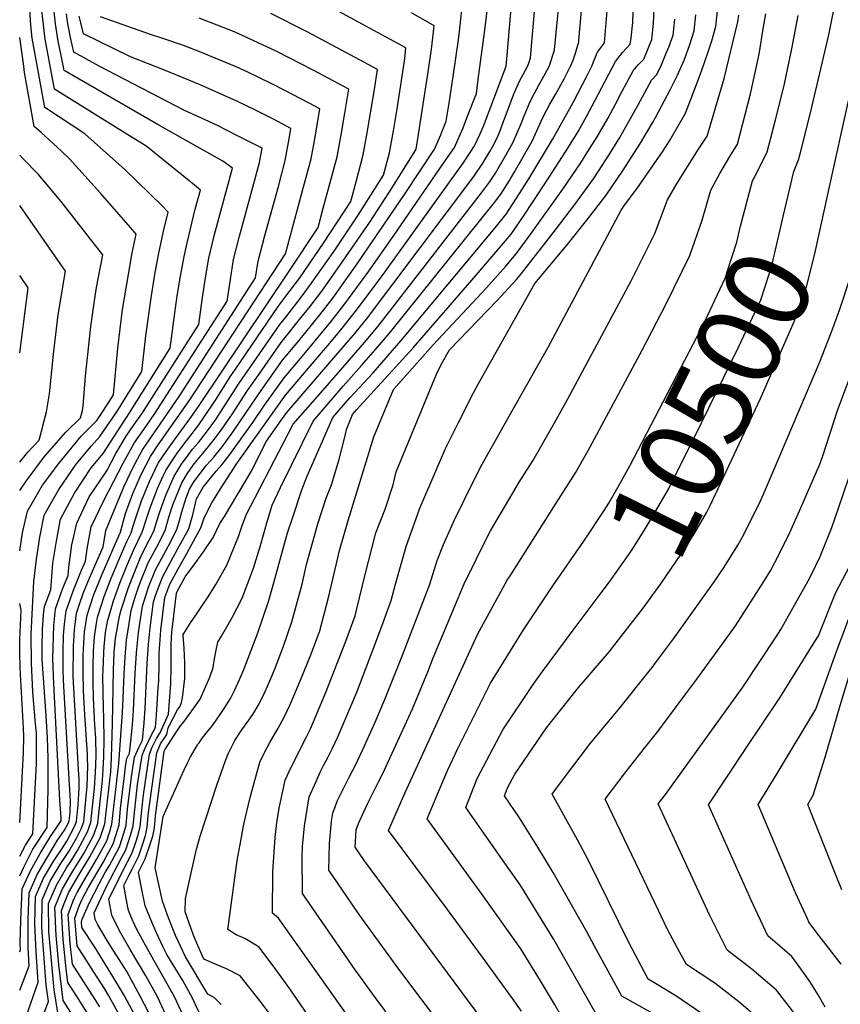
# Model space of a CAD drawing. Units: inches. Extents: x 2577804 to 2583143, y 1491698 to 1497190.
# Drawn here: x 2580527 to 2580807, y 1492055 to 1492391 of the extents above; entities that cross this region are included whole.
import ezdxf
from ezdxf.enums import TextEntityAlignment as Align

# ---------------------------------------------------------------- set-up
doc = ezdxf.new("R2010")
doc.units = ezdxf.units.IN
doc.header["$MEASUREMENT"] = 0
doc.layers.add('tile_2733_15_contour_10ft', color=122, linetype='Continuous')
doc.styles.add('Arial', font='arial.ttf')

msp = doc.modelspace()

# ---------------------------------------------------------------- linework, layer by layer
at = {"layer": 'tile_2733_15_contour_10ft'}
msp.add_line((2580742.3, 1492169.94, 10520), (2580744.82, 1492173.35, 10520), dxfattribs=at)
for points, elevation in [([(2580804.44, 1492340.09), (2580824.33, 1492430.09)], 10510), ([(2580589.28, 1492049.85), (2580585.78, 1492057.53), (2580582.39, 1492063.52), (2580580.02, 1492067.46), (2580577.03, 1492072.46), (2580575.65, 1492075.09), (2580573.42, 1492079.82), (2580571.97, 1492083.26), (2580569.62, 1492089.02), (2580568.35, 1492095.13), (2580567.35, 1492100.54), (2580569.61, 1492105.04), (2580571.29, 1492110.02), (2580572.2, 1492112.85), (2580572.77, 1492115.7), (2580573.13, 1492119.74), (2580576.12, 1492141.77), (2580576.31, 1492142.3), (2580579.56, 1492147.37), (2580581.67, 1492150.48), (2580582.85, 1492151.89), (2580586.67, 1492157.2), (2580587.54, 1492158.43), (2580588.3, 1492159.6), (2580591.64, 1492167.03), (2580592.76, 1492170.37), (2580593.39, 1492174.05), (2580593.78, 1492176.29), (2580594.4, 1492179), (2580595.6, 1492181.07), (2580599.24, 1492187.38), (2580602.74, 1492193.98), (2580606.61, 1492204.28), (2580608.9, 1492212.03), (2580609.96, 1492215.61), (2580611.08, 1492219.78), (2580612.97, 1492225.73), (2580615.81, 1492231.77), (2580626.87, 1492254.49), (2580637.21, 1492266.42), (2580643.46, 1492273.39), (2580648.25, 1492278.92), (2580653.03, 1492284.45), (2580688.86, 1492329.04), (2580690.95, 1492331.95), (2580693.93, 1492336.58), (2580695.5, 1492339.3), (2580701.65, 1492349.99), (2580703.3, 1492353.54), (2580704.79, 1492356.79), (2580705.62, 1492358.77), (2580707.69, 1492362.62), (2580709.6, 1492365.87), (2580712.66, 1492371.32), (2580714.79, 1492375.54), (2580715.66, 1492377.64), (2580716.32, 1492379.73), (2580717.6, 1492383.91), (2580717.63, 1492384.33), (2580721.3, 1492425.48)], 10400), ([(2580572.22, 1492049.94), (2580567.92, 1492058.25), (2580563.27, 1492066.56), (2580558.91, 1492073.55), (2580556.91, 1492076.66), (2580553.48, 1492082.52), (2580552.55, 1492084.36), (2580552.16, 1492086.68), (2580556.25, 1492095.41), (2580561.65, 1492105.68), (2580562.99, 1492108.14), (2580564.72, 1492113.45), (2580565.44, 1492116.29), (2580566, 1492121.85), (2580567, 1492130.39), (2580568.51, 1492140.28), (2580569.41, 1492142.38), (2580572.12, 1492148.03), (2580572.39, 1492148.48), (2580573.08, 1492150.02), (2580573.43, 1492154.09), (2580574.07, 1492163.59), (2580574.19, 1492165.67), (2580574.35, 1492171.55), (2580574.39, 1492175.12), (2580574.92, 1492183.16), (2580576.29, 1492194.25), (2580577.96, 1492198.78), (2580580.85, 1492204), (2580583.75, 1492209.23), (2580585.53, 1492212.41), (2580588.62, 1492217.99), (2580589.75, 1492221.43), (2580592.35, 1492226.54), (2580595.35, 1492231.39), (2580596.51, 1492233.22), (2580600.9, 1492240.04), (2580613.24, 1492257.42), (2580617.47, 1492263.31), (2580630.46, 1492278.6), (2580632.06, 1492280.42), (2580635.86, 1492285.09), (2580641.25, 1492291.72), (2580649.86, 1492303.24), (2580678.14, 1492342.47), (2580680.74, 1492346.43), (2580681.96, 1492348.37), (2580683.84, 1492352.25), (2580685.02, 1492355.17), (2580692.86, 1492375.55), (2580693.2, 1492379.37), (2580695.82, 1492410.09)], 10370), ([(2580612.21, 1492051.99), (2580609.34, 1492055.95), (2580602.05, 1492065.17), (2580597.35, 1492067.47), (2580593.83, 1492068.95), (2580589.65, 1492070.77), (2580586.39, 1492078.05), (2580585.14, 1492081.47), (2580583.19, 1492086.96), (2580583.38, 1492091.55), (2580586.99, 1492107.95), (2580588.4, 1492112.83), (2580594.01, 1492130.21), (2580596.91, 1492138.32), (2580597.92, 1492140.9), (2580600.17, 1492145.48), (2580602.59, 1492149.13), (2580605.01, 1492152.41), (2580606.31, 1492154.34), (2580608.51, 1492157.96), (2580610.55, 1492162.13), (2580612.17, 1492165.78), (2580613.74, 1492169.54), (2580616.82, 1492177.7), (2580619.59, 1492185.94), (2580623.14, 1492198.79), (2580624.64, 1492205.52), (2580628.56, 1492219.43), (2580631.4, 1492228.12), (2580633.15, 1492232.7), (2580635.71, 1492241.06), (2580637.7, 1492249.01), (2580638.29, 1492251.6), (2580640.38, 1492256.76), (2580641.71, 1492258.3), (2580661.08, 1492279.49), (2580682.6, 1492304.31), (2580692.58, 1492315.94), (2580694.5, 1492318.28), (2580699.19, 1492325.06), (2580707.51, 1492337.7), (2580714.12, 1492347.94), (2580717.35, 1492353.27), (2580720.23, 1492358.39), (2580723.13, 1492363.98), (2580730.11, 1492377.2), (2580732.5, 1492380.27), (2580735.17, 1492383.15), (2580735.48, 1492385.29), (2580736.03, 1492390.45), (2580736.65, 1492409.15)], 10420), ([(2580583.3, 1492049.88), (2580579.47, 1492058.19), (2580575.2, 1492065.84), (2580570.89, 1492073.29), (2580566.88, 1492080.7), (2580565.31, 1492084.16), (2580563.84, 1492087.45), (2580563.06, 1492091.55), (2580562.28, 1492095.92), (2580564.13, 1492099.66), (2580565.11, 1492101.53), (2580567.4, 1492106.07), (2580568.78, 1492110.22), (2580569.7, 1492113.05), (2580570.31, 1492115.9), (2580570.66, 1492119.8), (2580571.05, 1492123.36), (2580573.59, 1492141.27), (2580574.81, 1492144.34), (2580577, 1492147.55), (2580577.48, 1492149.76), (2580580.64, 1492155.86), (2580581.55, 1492157.2), (2580582, 1492158.42), (2580582.38, 1492160), (2580583.09, 1492166.58), (2580583.08, 1492171.98), (2580582.85, 1492177.01), (2580582.54, 1492181.3), (2580582.59, 1492181.61), (2580583.01, 1492182.31), (2580585.29, 1492185.94), (2580586.6, 1492187.92), (2580588.2, 1492190.22), (2580591.14, 1492194.51), (2580593.73, 1492198.72), (2580597.44, 1492205.24), (2580601.41, 1492215.06), (2580602.71, 1492218.77), (2580604.21, 1492222.71), (2580607.14, 1492228.38), (2580620.12, 1492253.36), (2580630.99, 1492265.77), (2580644.4, 1492281.29), (2580649.1, 1492286.88), (2580684.39, 1492332.4), (2580687.11, 1492336.02), (2580689.11, 1492339.05), (2580693.55, 1492346.78), (2580695.07, 1492349.44), (2580696.61, 1492352.85), (2580698.01, 1492356.24), (2580698.96, 1492358.69), (2580700.79, 1492363.02), (2580701.32, 1492364.24), (2580702.32, 1492366.16), (2580704.04, 1492369.32), (2580705.05, 1492371.11), (2580707.48, 1492375.51), (2580708.32, 1492377.89), (2580709.34, 1492381.21), (2580711.49, 1492403.34)], 10390), ([(2580595.56, 1492055.37), (2580593.27, 1492057.58), (2580590.92, 1492058.89), (2580583.31, 1492071.6), (2580579.92, 1492078.93), (2580578.58, 1492082.36), (2580577.26, 1492085.79), (2580575.46, 1492090.62), (2580572.99, 1492101.95), (2580575.74, 1492119.5), (2580582.93, 1492135.48), (2580584.04, 1492137.79), (2580585.04, 1492139.84), (2580587.4, 1492143.92), (2580587.6, 1492144.2), (2580587.97, 1492144.7), (2580589.18, 1492146.33), (2580590.85, 1492148.53), (2580592.22, 1492150.16), (2580593.69, 1492152.12), (2580596.55, 1492156.32), (2580598.73, 1492159.73), (2580600.13, 1492162.47), (2580601.82, 1492166.25), (2580603.21, 1492169.7), (2580608.07, 1492182.14), (2580611.72, 1492192.93), (2580613.02, 1492197.7), (2580618.22, 1492216.27), (2580619.82, 1492221.31), (2580623.02, 1492231.03), (2580624.78, 1492235.42), (2580627.71, 1492242.15), (2580633.62, 1492255.63), (2580639.46, 1492262.36), (2580647.37, 1492270.98), (2580657.02, 1492281.99), (2580689, 1492320.42), (2580692.75, 1492325.03), (2580697.36, 1492332.1), (2580700.54, 1492337.13), (2580708.6, 1492350.56), (2580715.63, 1492363.2), (2580718.87, 1492369.39), (2580720.65, 1492372.87), (2580722.02, 1492375.58), (2580723.08, 1492378.2), (2580723.95, 1492380.42), (2580726.39, 1492383.53), (2580726.88, 1492389.02), (2580728.12, 1492404.1)], 10410), ([(2580632.28, 1492041.38), (2580618.92, 1492060.69), (2580614.52, 1492066.83), (2580608.55, 1492074.96), (2580603.59, 1492077.87), (2580600.59, 1492079.14), (2580597.76, 1492080.93), (2580598.09, 1492083.38), (2580601.03, 1492104.49), (2580601.96, 1492110.01), (2580603.25, 1492116.87), (2580605.39, 1492126.05), (2580608.75, 1492138), (2580610.32, 1492141.38), (2580612.11, 1492144.78), (2580614.98, 1492149.68), (2580617.05, 1492153.37), (2580619.07, 1492157.69), (2580622.28, 1492165.28), (2580625.91, 1492174.17), (2580628.39, 1492180.71), (2580629.2, 1492182.93), (2580632.29, 1492194.66), (2580635.29, 1492207.76), (2580635.95, 1492210.29), (2580638.9, 1492220.58), (2580647.59, 1492249.06), (2580654.39, 1492265.29), (2580667.93, 1492280.5), (2580686.1, 1492299.93), (2580692.69, 1492307.36), (2580696.24, 1492311.57), (2580701, 1492318.08), (2580712.1, 1492333.59), (2580718.29, 1492342.63), (2580720.72, 1492346.47), (2580723.84, 1492351.52), (2580727.49, 1492357.78), (2580730.23, 1492362.83), (2580732.37, 1492367.04), (2580733.83, 1492369.76), (2580736.16, 1492374.04), (2580737.81, 1492376.09), (2580739.74, 1492377.98), (2580742.5, 1492384.64), (2580743.15, 1492390.15), (2580743.72, 1492402.95)], 10430), ([(2580793.12, 1492345.67), (2580796.67, 1492359.64), (2580802.92, 1492386.29), (2580806.06, 1492401.77)], 10500), ([(2580526.75, 1492105.95), (2580528.77, 1492109.72), (2580531.25, 1492113.57), (2580532.48, 1492137.48), (2580532.52, 1492147.83), (2580531.98, 1492152.34), (2580531.25, 1492162.03), (2580530.73, 1492171.8), (2580530.66, 1492181.75), (2580531.6, 1492199.72), (2580532.53, 1492207.32), (2580533.58, 1492214.89), (2580535.13, 1492222.34), (2580540.11, 1492231.15), (2580546.06, 1492239.73), (2580551.31, 1492246), (2580554.16, 1492249.23), (2580559.91, 1492257.66), (2580568.47, 1492271.44), (2580569.8, 1492283.55), (2580571.61, 1492296.51), (2580572.9, 1492304.52), (2580574.17, 1492311.24), (2580575.84, 1492319.29), (2580577.45, 1492325.79), (2580575.23, 1492328.08), (2580562.72, 1492340.19), (2580548.97, 1492352.55), (2580535.31, 1492361.5), (2580532.8, 1492375.26), (2580531.04, 1492385.11), (2580530.61, 1492389.58), (2580530.17, 1492394.89)], 10250), ([(2580551.32, 1492050.04), (2580546.13, 1492058.36), (2580543.22, 1492062.91), (2580542.64, 1492067.51), (2580541.6, 1492077.55), (2580541.03, 1492087.31), (2580541.96, 1492089.83), (2580543.57, 1492093.68), (2580547.08, 1492099.7), (2580550.71, 1492105.69), (2580554.26, 1492112.21), (2580554.96, 1492114.23), (2580555.85, 1492117.06), (2580557.83, 1492134.75), (2580558.07, 1492139.54), (2580558.41, 1492151.27), (2580558.72, 1492169.51), (2580559.04, 1492175.59), (2580559.51, 1492180.43), (2580559.88, 1492182.79), (2580560.48, 1492186.07), (2580560.91, 1492188.37), (2580561.51, 1492190.4), (2580563.93, 1492197.67), (2580565.82, 1492202.61), (2580568.24, 1492208.44), (2580570.96, 1492213.85), (2580572.5, 1492216.86), (2580573.43, 1492219.92), (2580574.54, 1492223.47), (2580576.61, 1492229.16), (2580579.43, 1492235.64), (2580582, 1492239.73), (2580584.28, 1492242.86), (2580585.79, 1492244.86), (2580587.73, 1492247.17), (2580590.55, 1492250.68), (2580593.65, 1492255), (2580596.36, 1492259.08), (2580601.68, 1492267.41), (2580615.52, 1492287.43), (2580617.58, 1492289.96), (2580621.41, 1492294.92), (2580623.25, 1492297.33), (2580626.07, 1492301.08), (2580634.3, 1492312.84), (2580642.28, 1492324.75), (2580650.93, 1492338.35), (2580652.94, 1492346.03), (2580654.32, 1492353.48), (2580655.6, 1492361), (2580658.18, 1492378.09), (2580658.59, 1492381.89), (2580632.95, 1492395.76)], 10330), ([(2580561.75, 1492049.99), (2580557.21, 1492058.3), (2580555.68, 1492060.82), (2580551.97, 1492066.62), (2580546.39, 1492075.4), (2580545.54, 1492084.79), (2580547.18, 1492089.23), (2580548.08, 1492091.29), (2580550.11, 1492095.14), (2580555.19, 1492103.84), (2580557.15, 1492107.46), (2580558.62, 1492110.18), (2580559.59, 1492113.03), (2580560.65, 1492116.67), (2580561.19, 1492122.24), (2580562.51, 1492133.36), (2580563.01, 1492137.33), (2580563.32, 1492139.25), (2580564.2, 1492141.15), (2580564.8, 1492146.22), (2580565.27, 1492150.89), (2580565.63, 1492155.68), (2580566.22, 1492168.44), (2580566.63, 1492175.29), (2580566.94, 1492178.93), (2580567.32, 1492182.36), (2580568.63, 1492191.32), (2580570.72, 1492197.73), (2580573.06, 1492203.65), (2580575.9, 1492208.93), (2580577.49, 1492211.84), (2580580.42, 1492217.42), (2580581.35, 1492220.48), (2580582.05, 1492223.52), (2580583.54, 1492228.28), (2580584.72, 1492231.22), (2580586.24, 1492233.73), (2580590.53, 1492239.37), (2580593, 1492242.13), (2580595.83, 1492245.63), (2580597.33, 1492247.69), (2580598.92, 1492249.9), (2580607.43, 1492262.44), (2580609.16, 1492264.92), (2580616.5, 1492275.25), (2580622.05, 1492281.86), (2580629.17, 1492290.69), (2580633.64, 1492296.42), (2580642, 1492308.09), (2580658.14, 1492331.8), (2580668.29, 1492347.24), (2580670.46, 1492352.17), (2580671.24, 1492354.03), (2580672.33, 1492356.81), (2580673.32, 1492362.94), (2580674.69, 1492372.11), (2580676.49, 1492384.61), (2580676.94, 1492388.5), (2580677.85, 1492396.88)], 10350), ([(2580566.94, 1492049.96), (2580562.56, 1492058.28), (2580557.85, 1492066.05), (2580552.39, 1492074.91), (2580547.97, 1492081.65), (2580547.8, 1492083.53), (2580548.13, 1492084.42), (2580550.61, 1492090.11), (2580553.87, 1492096.52), (2580556.08, 1492100.59), (2580557.37, 1492102.82), (2580560.8, 1492109.16), (2580561.76, 1492112.02), (2580563.04, 1492116.48), (2580563.58, 1492122.05), (2580564.24, 1492127.61), (2580565.01, 1492133.86), (2580565.94, 1492139.77), (2580567.43, 1492143.04), (2580568.64, 1492145.59), (2580569.23, 1492151.49), (2580569.55, 1492156.32), (2580570.28, 1492171.76), (2580570.7, 1492178.17), (2580571.27, 1492183.9), (2580572.43, 1492192.77), (2580573.23, 1492195.23), (2580575.47, 1492201.25), (2580578.35, 1492206.5), (2580581.23, 1492211.74), (2580584.46, 1492217.7), (2580585.8, 1492222.42), (2580587.14, 1492227.96), (2580589.35, 1492231.89), (2580593.78, 1492237.33), (2580595.72, 1492239.53), (2580598.51, 1492243.07), (2580603.98, 1492250.68), (2580606.32, 1492254), (2580610.32, 1492259.95), (2580616.99, 1492269.26), (2580622.56, 1492275.82), (2580624.29, 1492277.85), (2580632.9, 1492288.39), (2580637.44, 1492294.07), (2580645.93, 1492305.66), (2580654.19, 1492317.41), (2580671.44, 1492342.43), (2580675.12, 1492347.8), (2580677.13, 1492352.24), (2580678.1, 1492354.6), (2580679.39, 1492357.92), (2580682.64, 1492366.31), (2580683.17, 1492370.13), (2580683.53, 1492372.7), (2580685.58, 1492387.85), (2580686.64, 1492397.21)], 10360), ([(2580577.5, 1492049.91), (2580573.69, 1492058.22), (2580569.77, 1492065.13), (2580564.44, 1492074.17), (2580561.32, 1492079.68), (2580560.25, 1492081.6), (2580558.16, 1492085.89), (2580557.22, 1492091.3), (2580561.87, 1492100.72), (2580565.19, 1492107.11), (2580566.27, 1492110.42), (2580567.19, 1492113.25), (2580567.86, 1492116.09), (2580568.42, 1492121.66), (2580569, 1492126.92), (2580571.06, 1492140.78), (2580572.02, 1492143.12), (2580573.47, 1492146.18), (2580574.65, 1492148.03), (2580577.52, 1492154.45), (2580578.36, 1492164.78), (2580578.49, 1492170.67), (2580578.44, 1492172.8), (2580578.45, 1492178.44), (2580578.67, 1492182.41), (2580580.26, 1492195.77), (2580580.45, 1492196.29), (2580583.25, 1492201.31), (2580586.58, 1492205.73), (2580589.72, 1492210.14), (2580592.77, 1492214.71), (2580595.06, 1492219.55), (2580596.61, 1492221.94), (2580605.97, 1492237.61), (2580608.14, 1492242.01), (2580610.96, 1492247.56), (2580616.16, 1492254.9), (2580617.95, 1492257.38), (2580638.16, 1492280.94), (2580640.55, 1492283.67), (2580645.17, 1492289.3), (2580681.73, 1492337.98), (2580684.83, 1492342.53), (2580687.19, 1492346.46), (2580688.59, 1492348.91), (2580690.02, 1492351.91), (2580690.83, 1492353.86), (2580691.72, 1492356.13), (2580692.77, 1492359.08), (2580695.36, 1492365.84), (2580696.43, 1492368.42), (2580697.01, 1492369.73), (2580697.41, 1492370.52), (2580700.13, 1492375.47), (2580700.55, 1492376.6), (2580701.1, 1492378.38), (2580702.76, 1492396.86)], 10380), ([(2580678.75, 1492037.51), (2580656.19, 1492067.43), (2580642.88, 1492085.68), (2580632.23, 1492101.17), (2580632.53, 1492110.35), (2580633.23, 1492117.91), (2580633.59, 1492120.63), (2580635.27, 1492124.96), (2580636.32, 1492127.25), (2580639.34, 1492133.21), (2580641.35, 1492137.05), (2580644.61, 1492143.87), (2580648.07, 1492151.68), (2580651.31, 1492159.16), (2580657.4, 1492174.62), (2580666.73, 1492198.79), (2580669.25, 1492206.88), (2580671.39, 1492212.35), (2580675.14, 1492220.74), (2580681.93, 1492234.41), (2580684.65, 1492239.72), (2580696.3, 1492260.54), (2580707.07, 1492279.51), (2580732.11, 1492326.43), (2580733.2, 1492328.14), (2580737.4, 1492333.77), (2580746.36, 1492346.69), (2580748.82, 1492350.46), (2580754.05, 1492359.54), (2580757.77, 1492369.28), (2580759.57, 1492374.24), (2580761.77, 1492380.45), (2580763.02, 1492384.22), (2580764.34, 1492389.15), (2580765.07, 1492395.51)], 10460), ([(2580526.75, 1492099.25), (2580528.19, 1492102.26), (2580531.28, 1492108.32), (2580536.1, 1492115.78), (2580536.49, 1492128.85), (2580536.44, 1492139.4), (2580536.26, 1492146.32), (2580535.83, 1492153.82), (2580535.06, 1492163.5), (2580534.43, 1492173.23), (2580534.4, 1492177.1), (2580534.51, 1492183.23), (2580534.85, 1492188.29), (2580535.18, 1492191.18), (2580537.33, 1492196.92), (2580538.02, 1492205.96), (2580539.34, 1492213.46), (2580540.7, 1492220.96), (2580545.51, 1492229.82), (2580551.16, 1492238.47), (2580555.29, 1492243.41), (2580564.21, 1492257.32), (2580578.17, 1492279.4), (2580579.55, 1492290.48), (2580580.54, 1492297.22), (2580581.69, 1492303.95), (2580582.85, 1492310.67), (2580583.95, 1492315.35), (2580586.67, 1492326.75), (2580588.44, 1492333.29), (2580585.79, 1492335.6), (2580569.84, 1492348.4), (2580563.71, 1492352.13), (2580538.61, 1492367.79), (2580535.41, 1492384.79), (2580534.31, 1492394.58)], 10260), ([(2580526.75, 1492073.27), (2580527.06, 1492074.04), (2580526.91, 1492076.3), (2580527.13, 1492084.09), (2580527.65, 1492094.78), (2580530.42, 1492101.02), (2580533.79, 1492106.92), (2580537.31, 1492112.73), (2580540.95, 1492117.99), (2580540.96, 1492119.22), (2580540.41, 1492125.13), (2580538.46, 1492164.8), (2580538.08, 1492173.31), (2580538.35, 1492184.67), (2580538.94, 1492190.42), (2580541.47, 1492197.4), (2580543.29, 1492201.81), (2580543.5, 1492204.6), (2580544.55, 1492212.18), (2580546.22, 1492219.59), (2580550.51, 1492228.58), (2580556.45, 1492237.45), (2580559.56, 1492243.43), (2580563.09, 1492249.32), (2580565.82, 1492253.27), (2580568.47, 1492256.99), (2580587.88, 1492287.37), (2580589.17, 1492296.66), (2580590.23, 1492303.39), (2580591.35, 1492310.12), (2580593.25, 1492318.16), (2580599.42, 1492340.79), (2580596.06, 1492343.19), (2580574.21, 1492355.43), (2580541.92, 1492374.07), (2580540.87, 1492379.23), (2580539.88, 1492384.09), (2580539, 1492390.02), (2580538.5, 1492394.18)], 10270), ([(2580526.75, 1492060.2), (2580530.02, 1492068.54), (2580529.62, 1492074.79), (2580529.59, 1492084.25), (2580530, 1492093.47), (2580532.66, 1492099.77), (2580539.71, 1492111.39), (2580542.1, 1492114.85), (2580543.39, 1492117.3), (2580543.66, 1492118.03), (2580543.93, 1492120.74), (2580544.15, 1492124.96), (2580543.76, 1492130.27), (2580541.73, 1492166.06), (2580541.56, 1492169.71), (2580541.59, 1492175.98), (2580541.73, 1492181.19), (2580541.93, 1492183.97), (2580542.14, 1492186.07), (2580542.59, 1492189.68), (2580545.16, 1492196.81), (2580547.9, 1492203.6), (2580549.25, 1492206.7), (2580549.76, 1492210.89), (2580551.17, 1492218.37), (2580555.51, 1492227.34), (2580562.1, 1492240.13), (2580565.88, 1492246.98), (2580569.1, 1492251.55), (2580572.64, 1492256.66), (2580597.58, 1492295.34), (2580598.69, 1492302.84), (2580599.75, 1492309.57), (2580601.74, 1492317.61), (2580606.67, 1492335.5), (2580608.6, 1492342.67), (2580609.48, 1492347.64), (2580601.15, 1492351.87), (2580594, 1492355.44), (2580588.8, 1492357.87), (2580583.02, 1492360.41), (2580553.92, 1492375.63), (2580545.23, 1492380.36), (2580544.09, 1492385.36), (2580543.11, 1492390.67), (2580542.75, 1492393.44)], 10280), ([(2580528.81, 1492050.94), (2580533.05, 1492062.92), (2580532.32, 1492073.28), (2580531.97, 1492082.92), (2580532.2, 1492092.24), (2580534.89, 1492098.52), (2580538.36, 1492104.37), (2580541.24, 1492108.58), (2580542.84, 1492111.12), (2580545.57, 1492116.28), (2580546.13, 1492117.84), (2580546.71, 1492123.54), (2580546.93, 1492127.08), (2580547, 1492129.24), (2580547.08, 1492132.22), (2580546.87, 1492135.51), (2580545.02, 1492167.33), (2580545.1, 1492177.71), (2580545.47, 1492183.26), (2580546.18, 1492188.96), (2580547.16, 1492191.93), (2580548.57, 1492195.97), (2580550.83, 1492201.47), (2580555.21, 1492211.59), (2580556.12, 1492217.14), (2580562.38, 1492232.23), (2580565.38, 1492238.56), (2580568.67, 1492244.65), (2580581.13, 1492262.89), (2580601.13, 1492293.74), (2580607.28, 1492303.3), (2580608.16, 1492309.02), (2580610.39, 1492317.84), (2580615.04, 1492334.56), (2580617.39, 1492343.34), (2580618.73, 1492350.78), (2580619.35, 1492354.35), (2580613.35, 1492357.46), (2580607.02, 1492360.68), (2580600.87, 1492363.66), (2580588.39, 1492369.2), (2580576.19, 1492374.2), (2580564.63, 1492378.73), (2580548.54, 1492386.65), (2580547.58, 1492390.35), (2580547.1, 1492392.69)], 10290), ([(2580532.72, 1492046.16), (2580536.61, 1492056.35), (2580535.75, 1492061.91), (2580534.95, 1492072.61), (2580534.36, 1492081.59), (2580534.39, 1492091.02), (2580537.2, 1492097.39), (2580540.52, 1492103.16), (2580543.54, 1492107.58), (2580546.09, 1492112.13), (2580547.75, 1492115.26), (2580548.61, 1492117.64), (2580549.49, 1492126.34), (2580549.73, 1492129.9), (2580549.95, 1492133.44), (2580549.97, 1492136.77), (2580549.94, 1492139.32), (2580549.86, 1492140.79), (2580549.47, 1492147.45), (2580549.01, 1492154.17), (2580548.49, 1492162.56), (2580548.4, 1492168.63), (2580548.45, 1492174.25), (2580548.54, 1492176.79), (2580548.92, 1492182.56), (2580549.75, 1492188.24), (2580552.05, 1492195.27), (2580554.85, 1492202.2), (2580560.97, 1492216.05), (2580561.03, 1492216.25), (2580562.89, 1492222.97), (2580565.39, 1492229.72), (2580568.21, 1492236.19), (2580571.38, 1492242.38), (2580574.06, 1492246.38), (2580584.86, 1492261.76), (2580617.46, 1492311.58), (2580623.88, 1492335.23), (2580626.22, 1492344.01), (2580627.44, 1492350.79), (2580628.85, 1492358.88), (2580629.21, 1492361.06), (2580625.56, 1492362.99), (2580616.98, 1492367.45), (2580613.07, 1492369.44), (2580604.43, 1492373.63), (2580600.59, 1492375.42), (2580588.26, 1492380.53), (2580582.63, 1492382.62), (2580575.94, 1492384.94), (2580571.06, 1492386.46), (2580554.3, 1492392.45)], 10300), ([(2580540.06, 1492050.42), (2580538.53, 1492060.36), (2580537.56, 1492070.35), (2580536.74, 1492080.26), (2580536.59, 1492089.79), (2580539.28, 1492096.07), (2580542.68, 1492101.95), (2580544.21, 1492104.19), (2580546.51, 1492107.9), (2580549.92, 1492114.24), (2580551.05, 1492117.44), (2580552.27, 1492129.15), (2580552.65, 1492134.37), (2580552.86, 1492140.23), (2580552.71, 1492146.19), (2580552.41, 1492150.76), (2580552.27, 1492152.82), (2580551.91, 1492160.01), (2580551.85, 1492165.26), (2580551.79, 1492170.81), (2580551.98, 1492175.91), (2580552.3, 1492180.88), (2580552.95, 1492185.51), (2580553.32, 1492187.52), (2580554.52, 1492191.43), (2580555.54, 1492194.57), (2580558, 1492200.82), (2580560.86, 1492207.55), (2580563.34, 1492213.32), (2580564.78, 1492216.32), (2580565.53, 1492218.66), (2580568.32, 1492227.26), (2580571.05, 1492233.82), (2580574.07, 1492240.12), (2580576.76, 1492244.12), (2580579.55, 1492248.03), (2580585.19, 1492255.67), (2580588, 1492259.83), (2580618.7, 1492305.63), (2580628.62, 1492320.5), (2580630.39, 1492327.12), (2580635.07, 1492344.68), (2580636.43, 1492352.12), (2580637.71, 1492359.56), (2580639.07, 1492367.77), (2580626.91, 1492374.21), (2580614.58, 1492380.54), (2580612.78, 1492381.44), (2580600.31, 1492387.2), (2580587.98, 1492391.94)], 10310), ([(2580545.79, 1492050.07), (2580541.64, 1492056.66), (2580540.1, 1492068.93), (2580539.17, 1492078.9), (2580538.78, 1492088.57), (2580541.42, 1492094.88), (2580544.88, 1492100.8), (2580548.66, 1492106.89), (2580552.09, 1492113.23), (2580553.45, 1492117.25), (2580555.05, 1492131.95), (2580555.28, 1492135.5), (2580555.41, 1492137.72), (2580555.52, 1492139.88), (2580555.61, 1492145.81), (2580555.46, 1492153.03), (2580555.32, 1492156.6), (2580555.18, 1492167.3), (2580555.23, 1492169.6), (2580555.44, 1492175.4), (2580555.58, 1492177.5), (2580556.07, 1492182.29), (2580556.86, 1492186.61), (2580556.89, 1492186.8), (2580556.9, 1492186.83), (2580558.76, 1492193.14), (2580560.96, 1492199.2), (2580562.4, 1492202.82), (2580563.35, 1492205.07), (2580565.83, 1492210.84), (2580568.6, 1492216.59), (2580570.03, 1492221.06), (2580571.25, 1492224.81), (2580573.84, 1492231.49), (2580575.77, 1492235.78), (2580576.76, 1492237.87), (2580580.31, 1492243.17), (2580582.18, 1492245.82), (2580585.57, 1492250.23), (2580587.91, 1492253.21), (2580589.42, 1492255.33), (2580593.79, 1492261.89), (2580598.82, 1492269.88), (2580600.38, 1492272.19), (2580615.02, 1492293.6), (2580619.13, 1492299.04), (2580622.39, 1492303.36), (2580630.49, 1492315.19), (2580639.78, 1492329.43), (2580641.68, 1492336.58), (2580643.97, 1492345.35), (2580645.34, 1492352.79), (2580646.63, 1492360.23), (2580647.85, 1492367.66), (2580648.93, 1492374.48), (2580636.84, 1492380.97), (2580624.7, 1492387.42), (2580612.5, 1492393.53)], 10320), ([(2580554.09, 1492054.52), (2580551.72, 1492058.33), (2580546.4, 1492066.65), (2580544.8, 1492069.16), (2580544.02, 1492076.19), (2580543.29, 1492086.05), (2580545.23, 1492091.33), (2580546.32, 1492093.53), (2580549.32, 1492098.65), (2580551.41, 1492102.12), (2580553, 1492104.87), (2580556.44, 1492111.2), (2580557.41, 1492114.03), (2580558.25, 1492116.86), (2580560.61, 1492137.56), (2580561.79, 1492154.95), (2580562.07, 1492159.84), (2580562.41, 1492168.15), (2580562.7, 1492173.94), (2580563.21, 1492179.68), (2580564.07, 1492185.35), (2580564.82, 1492189.86), (2580566.11, 1492194.08), (2580567.34, 1492197.77), (2580568.26, 1492200.18), (2580570.65, 1492206.05), (2580573.56, 1492211.57), (2580576.41, 1492217.14), (2580577.69, 1492221.62), (2580579.04, 1492225.87), (2580582.07, 1492233.43), (2580583.9, 1492236.45), (2580586.01, 1492239.47), (2580587.42, 1492241.25), (2580589.67, 1492243.93), (2580593.18, 1492248.16), (2580595.5, 1492251.34), (2580597.85, 1492254.67), (2580599.17, 1492256.65), (2580604.55, 1492264.93), (2580608.68, 1492270.84), (2580616.02, 1492281.26), (2580623.68, 1492290.83), (2580625.44, 1492292.99), (2580629.83, 1492298.76), (2580635.25, 1492306.44), (2580638.11, 1492310.49), (2580646.22, 1492322.32), (2580654.06, 1492334.32), (2580661.77, 1492346.7), (2580662.03, 1492347.32), (2580662.76, 1492351.56), (2580663.61, 1492356.74), (2580666.43, 1492375.09), (2580667.35, 1492381.36), (2580667.77, 1492385.23), (2580668.22, 1492389.39), (2580660.51, 1492393.75)], 10340), ([(2580654.12, 1492029.76), (2580615.05, 1492084.76), (2580613.03, 1492086.49), (2580613.15, 1492100.62), (2580613.9, 1492112.36), (2580614.56, 1492117.42), (2580615.31, 1492122.4), (2580617.41, 1492131.95), (2580619.33, 1492136.1), (2580624.63, 1492146.65), (2580625.97, 1492149.45), (2580631.14, 1492161.65), (2580638.1, 1492179.32), (2580641.23, 1492188.01), (2580641.85, 1492190.34), (2580644.6, 1492201.69), (2580648.37, 1492216.3), (2580651.55, 1492224.39), (2580654.21, 1492232.71), (2580655.3, 1492237.17), (2580669.04, 1492270.47), (2580670.67, 1492273.79), (2580673.51, 1492278.76), (2580689.59, 1492295.55), (2580696.31, 1492302.83), (2580697.99, 1492304.82), (2580709.66, 1492319.76), (2580716.2, 1492328.36), (2580722.58, 1492337.17), (2580724.29, 1492339.76), (2580728.25, 1492345.89), (2580731.56, 1492351.29), (2580733.7, 1492354.91), (2580737.88, 1492362.4), (2580742.4, 1492370.78), (2580744.28, 1492372.76), (2580745.79, 1492376), (2580747.47, 1492380), (2580748.31, 1492382.03), (2580749.76, 1492386.14), (2580750.12, 1492389.34), (2580750.35, 1492391.63)], 10440), ([(2580665.02, 1492035.03), (2580648.16, 1492057.65), (2580641.29, 1492067.23), (2580623.23, 1492093.28), (2580623.15, 1492105.89), (2580623.33, 1492109.23), (2580623.98, 1492116.33), (2580625.61, 1492126.21), (2580627.93, 1492131.49), (2580629.36, 1492134.6), (2580630.51, 1492136.9), (2580632.04, 1492139.84), (2580633.4, 1492142.65), (2580635.3, 1492146.66), (2580641.84, 1492161.99), (2580647.05, 1492175.74), (2580650.34, 1492184.5), (2580653.6, 1492193.24), (2580654.99, 1492198.86), (2580658.7, 1492211.64), (2580663.35, 1492224.74), (2580672.15, 1492245.12), (2580676.56, 1492253.97), (2580681.65, 1492264.15), (2580683.33, 1492267.25), (2580702.62, 1492301.39), (2580713.68, 1492314.64), (2580720.39, 1492323.02), (2580726.97, 1492331.58), (2580732.79, 1492340.12), (2580738.39, 1492348.93), (2580742.71, 1492356.25), (2580743.75, 1492358.07), (2580748.81, 1492367.55), (2580751.29, 1492372.48), (2580753.53, 1492377.6), (2580755.44, 1492382.65), (2580757.01, 1492387.64), (2580757.58, 1492393.13)], 10450), ([(2580696.18, 1492034.54), (2580644.48, 1492104.34), (2580641.23, 1492109.05), (2580641.64, 1492115), (2580642.4, 1492117.14), (2580645.46, 1492123.82), (2580649.25, 1492131.31), (2580650.74, 1492134.24), (2580653.89, 1492141.09), (2580660.85, 1492156.3), (2580666.05, 1492168.9), (2580667.91, 1492173.67), (2580678.43, 1492198.94), (2580686.51, 1492215.26), (2580687.44, 1492217.04), (2580694.03, 1492228.16), (2580697.25, 1492233.57), (2580701.91, 1492240.87), (2580709.33, 1492253.81), (2580713.9, 1492262.03), (2580735.45, 1492302.29), (2580743.52, 1492318.5), (2580747.9, 1492329.98), (2580751.13, 1492335.7), (2580758.43, 1492347.32), (2580761.37, 1492351.68), (2580767.21, 1492371.36), (2580771.92, 1492390.72), (2580772.2, 1492393.02)], 10470), ([(2580698.02, 1492053.11), (2580694.37, 1492058.17), (2580684.78, 1492071.48), (2580671.54, 1492089.5), (2580666.69, 1492095.93), (2580652.59, 1492114.73), (2580658.37, 1492127.68), (2580683.06, 1492181.58), (2580693.14, 1492200.16), (2580694.36, 1492202.01), (2580709.07, 1492225.22), (2580716.43, 1492236.83), (2580720.78, 1492244.39), (2580722.21, 1492246.88), (2580739.23, 1492278.67), (2580747.52, 1492294.74), (2580755.48, 1492311.02), (2580759.69, 1492322.99), (2580762.66, 1492333.3), (2580765.69, 1492338.97), (2580769.11, 1492344.73), (2580771.75, 1492348.99), (2580776.19, 1492366.19), (2580778.79, 1492378.12), (2580779.23, 1492380.36), (2580780.58, 1492388.28), (2580781.46, 1492393.46)], 10480), ([(2580783.03, 1492350.64), (2580784.76, 1492357.33), (2580787.65, 1492368.96), (2580789, 1492375.05), (2580790.19, 1492380.96), (2580792.49, 1492392.93)], 10490), ([(2580526.75, 1492210.16), (2580527.71, 1492216.34), (2580529.39, 1492223.76), (2580534.49, 1492232.54), (2580540.1, 1492239.95), (2580547.77, 1492249.35), (2580553.1, 1492254.68), (2580555.38, 1492258.02), (2580558.76, 1492263.47), (2580560.3, 1492279.32), (2580561.9, 1492292.53), (2580563.96, 1492305.21), (2580565.09, 1492311.83), (2580566.47, 1492318.29), (2580564.63, 1492320.56), (2580554.36, 1492332.23), (2580543.7, 1492343.97), (2580540.99, 1492346.55), (2580534.04, 1492352.93), (2580531.64, 1492355.05), (2580528.43, 1492373.43), (2580528.11, 1492375.61), (2580526.75, 1492385.41)], 10240), ([(2580702.84, 1492189.4), (2580708.68, 1492198.19), (2580719.33, 1492213.45), (2580726.29, 1492223.97), (2580727.8, 1492226.4), (2580731.09, 1492231.98), (2580735.04, 1492239.16), (2580758.15, 1492283.55), (2580759.93, 1492286.98), (2580764.08, 1492295.75), (2580767.63, 1492303.42), (2580768.27, 1492305.38), (2580771.57, 1492315.56), (2580772.83, 1492321), (2580776.92, 1492336.5), (2580778.23, 1492338.98), (2580781.92, 1492346.34), (2580783.03, 1492350.64)], 10490), ([(2580526.75, 1492230.73), (2580528.91, 1492233.99), (2580535.19, 1492242.42), (2580542.55, 1492250.64), (2580547.53, 1492255.62), (2580548.18, 1492258.09), (2580548.43, 1492259.67), (2580549.27, 1492269.81), (2580551.06, 1492286.71), (2580552.5, 1492297.09), (2580552.99, 1492300.01), (2580555.13, 1492311.17), (2580551.4, 1492316.02), (2580540.89, 1492329.35), (2580533.18, 1492338.59), (2580527.75, 1492344.23), (2580526.75, 1492345.21)], 10230), ([(2580715.69, 1492183.07), (2580724.57, 1492194.96), (2580728.08, 1492199.57), (2580734.63, 1492208.9), (2580736.29, 1492211.35), (2580739.87, 1492217.14), (2580744.15, 1492224.12), (2580748.16, 1492231.26), (2580759.46, 1492253.91), (2580772.04, 1492279.41), (2580777.92, 1492292.01), (2580779.71, 1492295.86), (2580782.66, 1492304.96), (2580783.63, 1492308.02), (2580786.58, 1492320.79), (2580787.31, 1492324.25), (2580790.97, 1492339.66), (2580792.58, 1492343.57), (2580793.12, 1492345.67)], 10500), ([(2580728.71, 1492176.65), (2580728.78, 1492176.73), (2580732, 1492180.79), (2580739.55, 1492190.62), (2580745.56, 1492198.95), (2580754.31, 1492211.72), (2580757.17, 1492216.28), (2580761.32, 1492223.34), (2580762.48, 1492225.67), (2580779.65, 1492262.16), (2580791.28, 1492288.62), (2580794.12, 1492296.61), (2580795.4, 1492300.66), (2580798.26, 1492312.13), (2580804.44, 1492340.09)], 10510), ([(2580526.75, 1492240.49), (2580529.5, 1492243.83), (2580533.4, 1492248), (2580535.88, 1492257.63), (2580536.9, 1492263.79), (2580538.24, 1492277.3), (2580539.89, 1492290.69), (2580542.41, 1492305.58), (2580526.75, 1492328.06)], 10220), ([(2580744.82, 1492173.35), (2580749.87, 1492180.17), (2580763.55, 1492199.31), (2580767.25, 1492204.65), (2580771.92, 1492212.07), (2580773.92, 1492215.75), (2580779.73, 1492227.49), (2580781.69, 1492231.86), (2580799.82, 1492274.64), (2580804.11, 1492285.46), (2580806.66, 1492292.63), (2580810.1, 1492303.05), (2580811.52, 1492308.61)], 10520), ([(2580526.75, 1492277.7), (2580529.69, 1492299.99), (2580526.75, 1492304.17)], 10210), ([(2580780.13, 1492049.53), (2580772.18, 1492056.3), (2580764, 1492062.6), (2580754.32, 1492069.02), (2580752.09, 1492073.07), (2580747.87, 1492080.98), (2580744.76, 1492087.39), (2580726.57, 1492125.44), (2580733.81, 1492134.82), (2580740.03, 1492142.83), (2580744.6, 1492148.54), (2580754.17, 1492161.39), (2580757.86, 1492166.37), (2580768.17, 1492180.54), (2580771.07, 1492184.61), (2580780.72, 1492199.66), (2580783.16, 1492203.54), (2580785.74, 1492208.64), (2580789.6, 1492216.44), (2580793.37, 1492224.83), (2580799.91, 1492239.74), (2580800.75, 1492242.24), (2580805.98, 1492258.44), (2580812.24, 1492275.08)], 10530), ([(2580791.34, 1492052.17), (2580785.05, 1492060.25), (2580776.7, 1492067.46), (2580768.24, 1492073.87), (2580767.06, 1492076.17), (2580762.2, 1492085.98), (2580756.52, 1492098.21), (2580744.69, 1492123.79), (2580747.19, 1492127.02), (2580773.59, 1492163.63), (2580785.02, 1492180.88), (2580786.61, 1492183.37), (2580795.89, 1492199.97), (2580796.88, 1492201.93), (2580799.99, 1492208.2), (2580803.99, 1492218.2), (2580806.37, 1492225.11), (2580809.77, 1492235.15)], 10540), ([(2580801.7, 1492054.41), (2580799.32, 1492058.66), (2580796.41, 1492063.21), (2580793.39, 1492067.52), (2580790.32, 1492071.72), (2580782.15, 1492078.73), (2580776.47, 1492090.96), (2580762.91, 1492121.17), (2580761.85, 1492123.54), (2580774.58, 1492142.67), (2580786.21, 1492159.96), (2580787.37, 1492161.8), (2580798.21, 1492179.25), (2580799.37, 1492181.13), (2580805.2, 1492195.73), (2580811.47, 1492207.65)], 10550), ([(2580526.75, 1492117.41), (2580527.75, 1492134.88), (2580528.1, 1492141.25), (2580528.11, 1492146.91), (2580528.01, 1492149.66), (2580526.96, 1492170.14), (2580526.85, 1492175.57), (2580526.78, 1492179.9), (2580527.2, 1492189.95), (2580526.75, 1492192.24)], 10240), ([(2580807.18, 1492069.11), (2580799.62, 1492078.77), (2580796.11, 1492083.49), (2580795.74, 1492084.31), (2580791.57, 1492093.48), (2580789.04, 1492099.39), (2580778.84, 1492123.56), (2580785.34, 1492134.24), (2580798.54, 1492156.2), (2580805.51, 1492175.82), (2580811.19, 1492190.75)], 10560), ([(2580714.35, 1492046.68), (2580709.27, 1492055.49), (2580704.5, 1492063.45), (2580697.81, 1492074.38), (2580684.57, 1492092.89), (2580671.33, 1492111.23), (2580665.8, 1492118.68), (2580671.15, 1492131.5), (2580672.91, 1492135.4), (2580676.23, 1492142.44), (2580687.48, 1492164.97), (2580698.76, 1492183.27), (2580702.84, 1492189.4)], 10490), ([(2580723.34, 1492052.45), (2580709.06, 1492077.5), (2580703.83, 1492086.11), (2580697.61, 1492096.22), (2580692.34, 1492103.6), (2580679.02, 1492122.64), (2580682.86, 1492132.43), (2580691.71, 1492149.12), (2580701.99, 1492164.61), (2580705.23, 1492169.05), (2580715.69, 1492183.07)], 10500), ([(2580742.02, 1492052.69), (2580732.33, 1492058.22), (2580722.92, 1492075.27), (2580720.31, 1492080.14), (2580708.84, 1492100.43), (2580703.59, 1492109.05), (2580697.39, 1492119.11), (2580692.23, 1492126.59), (2580693.29, 1492129.3), (2580695.76, 1492133.91), (2580706.57, 1492149.72), (2580717.52, 1492163.49), (2580719.07, 1492165.4), (2580728.71, 1492176.65)], 10510), ([(2580759.72, 1492052.17), (2580750.69, 1492058.28), (2580743.77, 1492062.54), (2580741.32, 1492063.99), (2580734.53, 1492076.75), (2580720.79, 1492104.72), (2580717.19, 1492111.58), (2580708.46, 1492127.09), (2580709.67, 1492128.75), (2580715.25, 1492136.16), (2580721.55, 1492144.51), (2580731.26, 1492156.1), (2580742.07, 1492169.63), (2580742.3, 1492169.94)], 10520), ([(2580807.33, 1492094.5), (2580805.19, 1492099.82), (2580795.82, 1492123.58), (2580797.55, 1492126.74), (2580801.68, 1492139.71), (2580806.86, 1492157.43), (2580810.97, 1492171.28)], 10570)]:
    msp.add_lwpolyline(points, dxfattribs=dict(at, elevation=elevation))

# ---------------------------------------------------------------- texts
at = {"color": 18, "style": 'Arial'}
msp.add_text('10500', height=28.8, rotation=63.7503, dxfattribs=at).set_placement((2580762.62, 1492260.31), align=Align.MIDDLE_CENTER)

doc.saveas('drawing.dxf')
